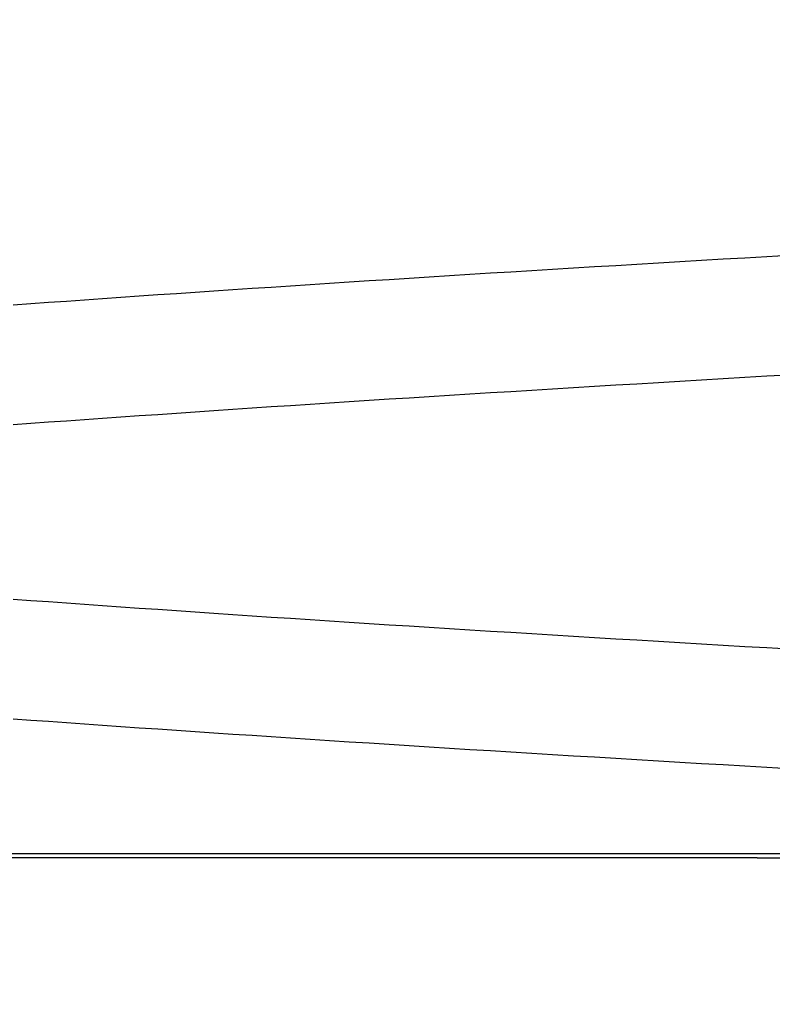
# Model space of a CAD drawing. Extents: x 248 to 1424, y 181 to 1396.
# Drawn here: x 1221 to 1222, y 1305 to 1306 of the extents above; entities that cross this region are included whole.
import ezdxf

# ---------------------------------------------------------------- set-up
doc = ezdxf.new("R2010")
doc.units = 0
doc.header["$LTSCALE"] = 4
doc.linetypes.add('CENTER', pattern=[50.8, 31.75, -6.35, 6.35, -6.35])
doc.linetypes.add('HIDDEN', pattern=[9.525, 6.35, -3.175])
for name, color, linetype in [('AM_0', 7, 'CONTINUOUS'), ('AM_5', 3, 'CONTINUOUS'), ('AM_7', 1, 'CENTER'), ('OBRYS', 7, 'CONTINUOUS'), ('SKRYTÁ__ISO_', 2, 'HIDDEN')]:
    doc.layers.add(name, color=color, linetype=linetype)
doc.styles.get("Standard").update_dxf_attribs({"font": 'simplex.shx', "width": 0.75})
doc.dimstyles.get("Standard").update_dxf_attribs({"dimtxt": 0.18, "dimasz": 0.18, "dimexe": 0.18, "dimexo": 0.0625, "dimgap": 0.09, "dimtad": 0, "dimtih": 1, "dimtoh": 1, "dimzin": 0, "dimcen": 0.09, "dimazin": 3, "dimtfac": 1, "dimtofl": 0, "dimtmove": 0, "dimatfit": 3})

# ---------------------------------------------------------------- blocks, each defined once
blk = doc.blocks.new('A$C4B7440DB')
at = {"layer": 'SKRYTÁ__ISO_'}
for q in [(4.5, 21.1157), (4.5, 9.4182)]:
    blk.add_line((4.5, 20.1157), q, dxfattribs=at)
for points in [[(4.5964, 20.0814, 0), (4.5978, 20.1053, 0), (4.5992, 20.1291, 0), (4.6006, 20.1527, 0), (4.6019, 20.1763, 0), (4.6033, 20.1997, 0), (4.6047, 20.223, 0), (4.6061, 20.2462, 0), (4.6075, 20.2693, 0), (4.6089, 20.2922, 0), (4.6102, 20.3151, 0), (4.6116, 20.3378, 0), (4.613, 20.3604, 0), (4.6144, 20.3829, 0), (4.6158, 20.4052, 0), (4.6172, 20.4274, 0), (4.6185, 20.4496, 0), (4.6199, 20.4715, 0), (4.6213, 20.4934, 0), (4.6227, 20.5151, 0), (4.6241, 20.5367, 0), (4.6255, 20.5582, 0), (4.6268, 20.5796, 0), (4.6282, 20.6008, 0), (4.6296, 20.6219, 0), (4.631, 20.6429, 0), (4.6324, 20.6637, 0), (4.6338, 20.6844, 0), (4.6351, 20.705, 0), (4.6365, 20.7255, 0), (4.6379, 20.7458, 0), (4.6393, 20.766, 0), (4.6407, 20.786, 0), (4.6421, 20.806, 0), (4.6434, 20.8258, 0), (4.6448, 20.8454, 0), (4.6462, 20.8649, 0), (4.6476, 20.8843, 0), (4.649, 20.9036, 0), (4.6504, 20.9227, 0)], [(4.9699, 20.9227, 0), (4.9713, 20.9036, 0), (4.9726, 20.8843, 0), (4.974, 20.8649, 0), (4.9754, 20.8454, 0), (4.9768, 20.8258, 0), (4.9782, 20.806, 0), (4.9796, 20.786, 0), (4.9809, 20.766, 0), (4.9823, 20.7458, 0), (4.9837, 20.7255, 0), (4.9851, 20.705, 0), (4.9865, 20.6844, 0), (4.9879, 20.6637, 0), (4.9893, 20.6429, 0), (4.9906, 20.6219, 0), (4.992, 20.6008, 0), (4.9934, 20.5796, 0), (4.9948, 20.5582, 0), (4.9962, 20.5367, 0), (4.9976, 20.5151, 0), (4.9989, 20.4934, 0), (5.0003, 20.4715, 0), (5.0017, 20.4496, 0), (5.0031, 20.4274, 0), (5.0045, 20.4052, 0), (5.0058, 20.3829, 0), (5.0072, 20.3604, 0), (5.0086, 20.3378, 0), (5.01, 20.3151, 0), (5.0114, 20.2922, 0), (5.0128, 20.2693, 0), (5.0141, 20.2462, 0), (5.0155, 20.223, 0), (5.0169, 20.1997, 0), (5.0183, 20.1763, 0), (5.0197, 20.1527, 0), (5.0211, 20.1291, 0), (5.0225, 20.1053, 0), (5.0238, 20.0814, 0)], [(4.7262, 20.0814, 0), (4.7275, 20.1053, 0), (4.7289, 20.1291, 0), (4.7303, 20.1527, 0), (4.7317, 20.1763, 0), (4.7331, 20.1997, 0), (4.7345, 20.223, 0), (4.7359, 20.2462, 0), (4.7372, 20.2693, 0), (4.7386, 20.2922, 0), (4.74, 20.3151, 0), (4.7414, 20.3378, 0), (4.7428, 20.3604, 0), (4.7442, 20.3829, 0), (4.7455, 20.4052, 0), (4.7469, 20.4274, 0), (4.7483, 20.4496, 0), (4.7497, 20.4715, 0), (4.7511, 20.4934, 0), (4.7524, 20.5151, 0), (4.7538, 20.5367, 0), (4.7552, 20.5582, 0), (4.7566, 20.5796, 0), (4.758, 20.6008, 0), (4.7594, 20.6219, 0), (4.7607, 20.6429, 0), (4.7621, 20.6637, 0), (4.7635, 20.6844, 0), (4.7649, 20.705, 0), (4.7663, 20.7255, 0), (4.7677, 20.7458, 0), (4.7691, 20.766, 0), (4.7704, 20.786, 0), (4.7718, 20.806, 0), (4.7732, 20.8258, 0), (4.7746, 20.8454, 0), (4.776, 20.8649, 0), (4.7774, 20.8843, 0), (4.7787, 20.9036, 0), (4.7801, 20.9227, 0)], [(5.0996, 20.9227, 0), (5.101, 20.9036, 0), (5.1024, 20.8843, 0), (5.1038, 20.8649, 0), (5.1052, 20.8454, 0), (5.1066, 20.8258, 0), (5.1079, 20.806, 0), (5.1093, 20.786, 0), (5.1107, 20.766, 0), (5.1121, 20.7458, 0), (5.1135, 20.7255, 0), (5.1149, 20.705, 0), (5.1162, 20.6844, 0), (5.1176, 20.6637, 0), (5.119, 20.6429, 0), (5.1204, 20.6219, 0), (5.1218, 20.6008, 0), (5.1232, 20.5796, 0), (5.1245, 20.5582, 0), (5.1259, 20.5367, 0), (5.1273, 20.5151, 0), (5.1287, 20.4934, 0), (5.1301, 20.4715, 0), (5.1315, 20.4496, 0), (5.1328, 20.4274, 0), (5.1342, 20.4052, 0), (5.1356, 20.3829, 0), (5.137, 20.3604, 0), (5.1384, 20.3378, 0), (5.1398, 20.3151, 0), (5.1411, 20.2922, 0), (5.1425, 20.2693, 0), (5.1439, 20.2462, 0), (5.1453, 20.223, 0), (5.1467, 20.1997, 0), (5.1481, 20.1763, 0), (5.1494, 20.1527, 0), (5.1508, 20.1291, 0), (5.1522, 20.1053, 0), (5.1536, 20.0814, 0)]]:
    blk.add_polyline3d(points, dxfattribs=at)
blk = doc.blocks.new('A$C07E735F5')
at = {"layer": 'OBRYS', "rotation": 90}
blk.add_blockref('A$C4B7440DB', (34.368, 71.0436), dxfattribs=at)
blk = doc.blocks.new('*U174')
at = {"layer": 'AM_5', "color": 3, "width": 0.75}
blk.add_text('65', height=17.5, rotation=90, dxfattribs=at).set_placement((1411.9366, 1310.5807))
blk = doc.blocks.new('*D167')
at = {"layer": 'AM_5'}
for p, q in [((871.1999, 1353.5082), (1424.4366, 1353.5082)), ((1419.4366, 1336.0082), (1419.4366, 1306.4032)), ((955.8337, 1288.9032), (1424.4366, 1288.9032))]:
    blk.add_line(p, q, dxfattribs=at)
for points in [[(1416.5199, 1336.0082), (1422.3532, 1336.0082), (1419.4366, 1353.5082)], [(1416.5199, 1306.4032), (1422.3532, 1306.4032), (1419.4366, 1288.9032)]]:
    blk.add_solid(points, dxfattribs=at)
at = {"layer": 'AM_7'}
blk.add_blockref('*U174', (0, 0), dxfattribs=at)

msp = doc.modelspace()

# ---------------------------------------------------------------- linework, layer by layer
at = {"layer": 'AM_0'}
msp.add_line((1276.3778, 1305.0006, -1099.0224), (467.3778, 1305.0006, -1099.0224), dxfattribs=at)

# ---------------------------------------------------------------- block references
at = {"layer": 'AM_7'}
msp.add_blockref('A$C07E735F5', (1207.8778, 1229.4527, -1099.0224), dxfattribs=at)

# ---------------------------------------------------------------- dimensions: what is measured, and where the dimension line sits
at = {"layer": 'AM_5'}
dim = msp.add_linear_dim(base=(1419.4366, 1288.9032), p1=(871.1999, 1353.5082), p2=(955.8337, 1288.9032), angle=90, dimstyle='Standard', override={"dimdec": 0, "dimtp": 0, "dimtm": 0, "dimtfac": 1, "dimtdec": 4, "dimtzin": 0}, dxfattribs=at)
dim.commit()
dim.dimension.update_dxf_attribs({"geometry": '*D167', "text_midpoint": (1403.1866, 1321.2057)})

doc.saveas('drawing.dxf')
